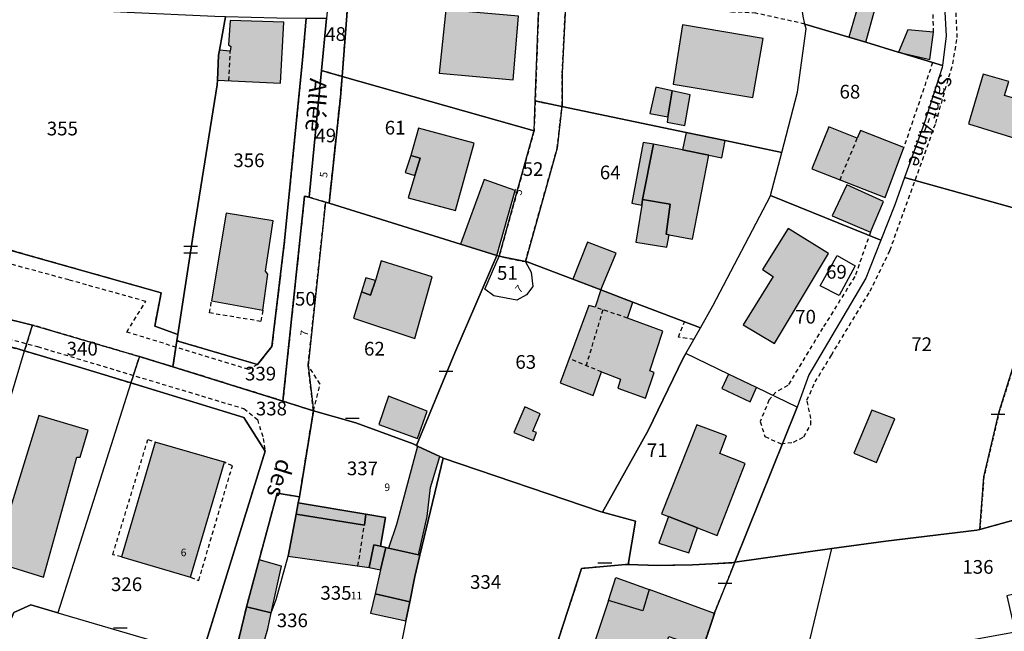
# Model space of a CAD drawing. Units: metres. Extents: x 1045703 to 1053463, y 6300808 to 6305684.
# Drawn here: x 1047259 to 1047402, y 6302670 to 6302759 of the extents above; entities that cross this region are included whole.
import ezdxf
from ezdxf.enums import TextEntityAlignment as Align

# ---------------------------------------------------------------- set-up
doc = ezdxf.new("R2010")
doc.units = ezdxf.units.M
doc.linetypes.add('TOPO1', pattern=[1, 0.6, -0.4])
doc.linetypes.add('TOPO4', pattern=[0.8, 0.5, -0.3])
doc.layers.get('0').update_dxf_attribs({"color": 255, "linetype": 'CONTINUOUS'})
for name, color, linetype in [('ig_cad_bati_dur', 152, 'CONTINUOUS'), ('ig_cad_bati_dur_hach', 24, 'CONTINUOUS'), ('ig_cad_bati_leger', 215, 'CONTINUOUS'), ('ig_cad_bati_leger_hach', 243, 'CONTINUOUS'), ('ig_cad_detail_lineaire', 252, 'TOPO1'), ('ig_cad_divers_texte', 8, 'CONTINUOUS'), ('ig_cad_lieudit', 7, 'ByLayer'), ('ig_cad_mitoyennete', 230, 'CONTINUOUS'), ('ig_cad_nom_voie', 8, 'CONTINUOUS'), ('ig_cad_numero_voie', 40, 'CONTINUOUS'), ('ig_cad_parcel', 3, 'CONTINUOUS'), ('ig_cad_parcel_num', 3, 'CONTINUOUS'), ('ig_cad_sfisc', 2, 'TOPO4')]:
    doc.layers.add(name, color=color, linetype=linetype)
doc.styles.add('Times New Roman', font='times.ttf')

# ---------------------------------------------------------------- blocks, each defined once
blk = doc.blocks.new('MUR_MIT')
for p, q in [((1, 0.544337), (-1, 0.544337)), ((1, -0.455663), (-1, -0.455663))]:
    blk.add_line(p, q)
blk = doc.blocks.new('MUR_NON_MIT')
blk.add_line((-1, 0.5), (1, 0.5))

msp = doc.modelspace()

# ---------------------------------------------------------------- hatches: boundary and pattern name
at = {"layer": 'ig_cad_bati_dur_hach'}
for points in [[(1047382.08, 6302755.61), (1047383.38, 6302760.38), (1047380.97, 6302761.01), (1047379.62, 6302756.35)], [(1047330.62, 6302750.15), (1047331.4, 6302759.42), (1047320.8, 6302760.37), (1047319.83, 6302751.1)], [(1047287.79, 6302754.44), (1047287.66, 6302753.73), (1047287.48, 6302750.08), (1047296.7, 6302749.66), (1047297.15, 6302758.55), (1047289.33, 6302758.81), (1047289.1, 6302755.23), (1047289.45, 6302755.02), (1047289.36, 6302754.31)], [(1047365.6, 6302747.57), (1047367.11, 6302756.18), (1047355.35, 6302758.17), (1047353.95, 6302749.49)], [(1047409.66, 6302745.71), (1047402.29, 6302747.86), (1047402.93, 6302749.88), (1047399.21, 6302750.94), (1047397.04, 6302743.73), (1047408.03, 6302740.33)], [(1047353.21, 6302744.73), (1047353.09, 6302743.94), (1047355.68, 6302743.46), (1047356.44, 6302747.96), (1047353.84, 6302748.53)], [(1047384.9, 6302732.94), (1047387.61, 6302740.26), (1047381.3, 6302742.76), (1047380.83, 6302741.61), (1047376.68, 6302743.25), (1047374.2, 6302737.15)], [(1047316.29, 6302736.16), (1047315.33, 6302732.9), (1047322.23, 6302731.07), (1047324.92, 6302740.88), (1047316.8, 6302743.1), (1047315.68, 6302739.07), (1047317.04, 6302738.7)], [(1047355.34, 6302739.9), (1047351.1, 6302740.76), (1047349.52, 6302732.66), (1047353.52, 6302731.99), (1047352.94, 6302727.59), (1047353.41, 6302727.5), (1047356.8, 6302726.86), (1047359.15, 6302739.15)], [(1047328.23, 6302724.51), (1047330.91, 6302733.97), (1047326.42, 6302735.59), (1047322.94, 6302726.17)], [(1047295.64, 6302729.58), (1047288.75, 6302730.69), (1047286.62, 6302717.88), (1047294.1, 6302716.5), (1047294.86, 6302721.76), (1047294.5, 6302722.21)], [(1047376.61, 6302724.81), (1047370.77, 6302728.44), (1047367, 6302722.45), (1047368.58, 6302721.44), (1047364.18, 6302714.36), (1047368.75, 6302711.67)], [(1047308.49, 6302719.18), (1047307.34, 6302715.37), (1047316.29, 6302712.39), (1047318.81, 6302721.4), (1047311.37, 6302723.7), (1047310.53, 6302720.84), (1047309.84, 6302718.73)], [(1047348.11, 6302717.7), (1047343.43, 6302719.48), (1047342.57, 6302716.96), (1047341.69, 6302717.2), (1047337.5, 6302705.9), (1047342.31, 6302704.07), (1047343.53, 6302707.51), (1047346.27, 6302706.46), (1047345.9, 6302705.12), (1047349.95, 6302703.69), (1047351.22, 6302707.44), (1047350.58, 6302707.69), (1047352.45, 6302713.47), (1047347.32, 6302715.35)], [(1047316.66, 6302697.78), (1047318.08, 6302701.8), (1047312.45, 6302703.97), (1047311.05, 6302699.82)], [(1047334.57, 6302701.4), (1047332.32, 6302702.4), (1047330.74, 6302698.67), (1047333.58, 6302697.5), (1047334.01, 6302698.66), (1047333.52, 6302698.87)], [(1047268.63, 6302699.01), (1047261.45, 6302701.14), (1047256.06, 6302683.8), (1047255.13, 6302684.1), (1047253.78, 6302680.13), (1047262.1, 6302677.58), (1047266.99, 6302695.09), (1047267.46, 6302695.06)], [(1047357.51, 6302684.74), (1047360.4, 6302683.62), (1047364.47, 6302694.15), (1047360.77, 6302695.61), (1047361.74, 6302698.17), (1047357.4, 6302699.78), (1047352.26, 6302686.79), (1047353.29, 6302686.39)], [(1047288.5, 6302694.32), (1047278.42, 6302697.28), (1047273.51, 6302680.52), (1047283.58, 6302677.57)], [(1047319.92, 6302695.16), (1047316.69, 6302696.69), (1047313.63, 6302685.26), (1047312.43, 6302681.8), (1047316.81, 6302680.84), (1047318.08, 6302686.43), (1047318.59, 6302690.63)], [(1047311.29, 6302682.06), (1047311.99, 6302686.27), (1047309.14, 6302686.75), (1047308.93, 6302685.14), (1047298.95, 6302686.73), (1047297.8, 6302680.62), (1047309.64, 6302678.95), (1047310.28, 6302682.29)], [(1047317.01, 6302680.78), (1047316.81, 6302680.84), (1047312.43, 6302681.8), (1047312.03, 6302681.89), (1047311.28, 6302678.61), (1047310.49, 6302675.14), (1047315.53, 6302673.95), (1047316.27, 6302677.67)], [(1047359.98, 6302672.26), (1047350.45, 6302675.75), (1047349.54, 6302672.63), (1047344.52, 6302674.16), (1047338.43, 6302655.7), (1047347.93, 6302652.45), (1047353.36, 6302668.9), (1047358.3, 6302667.16)], [(1047291.73, 6302673.23), (1047291.67, 6302673), (1047289.7, 6302664.73), (1047293.04, 6302663.82), (1047294.82, 6302670.01), (1047295.34, 6302672.36)]]:
    msp.add_hatch(color=256, dxfattribs=at).paths.add_polyline_path(points)
at = {"layer": 'ig_cad_bati_leger_hach'}
for points in [[(1047386.83, 6302754.17), (1047391.43, 6302753.12), (1047391.95, 6302757.08), (1047388.19, 6302757.45)], [(1047353.21, 6302744.73), (1047353.84, 6302748.53), (1047351.45, 6302749.06), (1047350.58, 6302745.24)], [(1047355.88, 6302742.45), (1047355.34, 6302739.9), (1047359.15, 6302739.15), (1047361.08, 6302738.77), (1047361.54, 6302741.28)], [(1047351.1, 6302740.76), (1047349.6, 6302740.98), (1047347.96, 6302732.15), (1047349.39, 6302731.85), (1047349.52, 6302732.66)], [(1047316.29, 6302736.16), (1047317.04, 6302738.7), (1047315.68, 6302739.07), (1047314.86, 6302736.6)], [(1047384.68, 6302732.39), (1047379.29, 6302734.82), (1047377.16, 6302730.3), (1047382.76, 6302727.88)], [(1047353.41, 6302727.5), (1047352.94, 6302727.59), (1047353.52, 6302731.99), (1047349.52, 6302732.66), (1047349.39, 6302731.85), (1047348.51, 6302726.43), (1047353.06, 6302725.69)], [(1047339.32, 6302721.03), (1047343.43, 6302719.48), (1047345.65, 6302724.82), (1047341.47, 6302726.44)], [(1047308.49, 6302719.18), (1047309.84, 6302718.73), (1047310.53, 6302720.84), (1047309.13, 6302721.24)], [(1047366.12, 6302705.22), (1047362.02, 6302707.2), (1047361.07, 6302705.1), (1047365.18, 6302703.14)], [(1047386.31, 6302700.65), (1047382.95, 6302701.92), (1047380.31, 6302695.67), (1047383.63, 6302694.27)], [(1047299.27, 6302688.39), (1047298.95, 6302686.73), (1047308.93, 6302685.14), (1047309.14, 6302686.75)], [(1047357.51, 6302684.74), (1047353.29, 6302686.39), (1047351.87, 6302682.54), (1047356.26, 6302681.11)], [(1047312.03, 6302681.89), (1047311.29, 6302682.06), (1047310.28, 6302682.29), (1047309.64, 6302678.95), (1047311.28, 6302678.61)], [(1047293.57, 6302680.07), (1047291.73, 6302673.23), (1047295.34, 6302672.36), (1047296.81, 6302679.16)], [(1047344.52, 6302674.16), (1047345.63, 6302677.52), (1047350.45, 6302675.75), (1047349.54, 6302672.63)], [(1047315.53, 6302673.95), (1047310.49, 6302675.14), (1047309.84, 6302672.31), (1047314.97, 6302671.18)]]:
    msp.add_hatch(color=256, dxfattribs=at).paths.add_polyline_path(points)

# ---------------------------------------------------------------- linework, layer by layer
at = {"layer": 'ig_cad_bati_dur'}
for points in [[(1047382.08, 6302755.61), (1047383.38, 6302760.38), (1047380.97, 6302761.01), (1047379.62, 6302756.35)], [(1047330.62, 6302750.15), (1047331.4, 6302759.42), (1047320.8, 6302760.37), (1047319.83, 6302751.1)], [(1047287.79, 6302754.44), (1047287.66, 6302753.73), (1047287.48, 6302750.08), (1047296.7, 6302749.66), (1047297.15, 6302758.55), (1047289.33, 6302758.81), (1047289.1, 6302755.23), (1047289.45, 6302755.02), (1047289.36, 6302754.31)], [(1047365.6, 6302747.57), (1047367.11, 6302756.18), (1047355.35, 6302758.17), (1047353.95, 6302749.49)], [(1047409.66, 6302745.71), (1047402.29, 6302747.86), (1047402.93, 6302749.88), (1047399.21, 6302750.94), (1047397.04, 6302743.73), (1047408.03, 6302740.33)], [(1047353.21, 6302744.73), (1047353.09, 6302743.94), (1047355.68, 6302743.46), (1047356.44, 6302747.96), (1047353.84, 6302748.53)], [(1047384.9, 6302732.94), (1047387.61, 6302740.26), (1047381.3, 6302742.76), (1047380.83, 6302741.61), (1047376.68, 6302743.25), (1047374.2, 6302737.15)], [(1047316.29, 6302736.16), (1047315.33, 6302732.9), (1047322.23, 6302731.07), (1047324.92, 6302740.88), (1047316.8, 6302743.1), (1047315.68, 6302739.07), (1047317.04, 6302738.7)], [(1047355.34, 6302739.9), (1047351.1, 6302740.76), (1047349.52, 6302732.66), (1047353.52, 6302731.99), (1047352.94, 6302727.59), (1047353.41, 6302727.5), (1047356.8, 6302726.86), (1047359.15, 6302739.15)], [(1047328.23, 6302724.51), (1047330.91, 6302733.97), (1047326.42, 6302735.59), (1047322.94, 6302726.17)], [(1047295.64, 6302729.58), (1047288.75, 6302730.69), (1047286.62, 6302717.88), (1047294.1, 6302716.5), (1047294.86, 6302721.76), (1047294.5, 6302722.21)], [(1047376.61, 6302724.81), (1047370.77, 6302728.44), (1047367, 6302722.45), (1047368.58, 6302721.44), (1047364.18, 6302714.36), (1047368.75, 6302711.67)], [(1047308.49, 6302719.18), (1047307.34, 6302715.37), (1047316.29, 6302712.39), (1047318.81, 6302721.4), (1047311.37, 6302723.7), (1047310.53, 6302720.84), (1047309.84, 6302718.73)], [(1047348.11, 6302717.7), (1047343.43, 6302719.48), (1047342.57, 6302716.96), (1047341.69, 6302717.2), (1047337.5, 6302705.9), (1047342.31, 6302704.07), (1047343.53, 6302707.51), (1047346.27, 6302706.46), (1047345.9, 6302705.12), (1047349.95, 6302703.69), (1047351.22, 6302707.44), (1047350.58, 6302707.69), (1047352.45, 6302713.47), (1047347.32, 6302715.35)], [(1047316.66, 6302697.78), (1047318.08, 6302701.8), (1047312.45, 6302703.97), (1047311.05, 6302699.82)], [(1047334.57, 6302701.4), (1047332.32, 6302702.4), (1047330.74, 6302698.67), (1047333.58, 6302697.5), (1047334.01, 6302698.66), (1047333.52, 6302698.87)], [(1047268.63, 6302699.01), (1047261.45, 6302701.14), (1047256.06, 6302683.8), (1047255.13, 6302684.1), (1047253.78, 6302680.13), (1047262.1, 6302677.58), (1047266.99, 6302695.09), (1047267.46, 6302695.06)], [(1047357.51, 6302684.74), (1047360.4, 6302683.62), (1047364.47, 6302694.15), (1047360.77, 6302695.61), (1047361.74, 6302698.17), (1047357.4, 6302699.78), (1047352.26, 6302686.79), (1047353.29, 6302686.39)], [(1047288.5, 6302694.32), (1047278.42, 6302697.28), (1047273.51, 6302680.52), (1047283.58, 6302677.57)], [(1047319.92, 6302695.16), (1047316.69, 6302696.69), (1047313.63, 6302685.26), (1047312.43, 6302681.8), (1047316.81, 6302680.84), (1047318.08, 6302686.43), (1047318.59, 6302690.63)], [(1047311.29, 6302682.06), (1047311.99, 6302686.27), (1047309.14, 6302686.75), (1047308.93, 6302685.14), (1047298.95, 6302686.73), (1047297.8, 6302680.62), (1047309.64, 6302678.95), (1047310.28, 6302682.29)], [(1047317.01, 6302680.78), (1047316.81, 6302680.84), (1047312.43, 6302681.8), (1047312.03, 6302681.89), (1047311.28, 6302678.61), (1047310.49, 6302675.14), (1047315.53, 6302673.95), (1047316.27, 6302677.67)], [(1047359.98, 6302672.26), (1047350.45, 6302675.75), (1047349.54, 6302672.63), (1047344.52, 6302674.16), (1047338.43, 6302655.7), (1047347.93, 6302652.45), (1047353.36, 6302668.9), (1047358.3, 6302667.16)], [(1047291.73, 6302673.23), (1047291.67, 6302673), (1047289.7, 6302664.73), (1047293.04, 6302663.82), (1047294.82, 6302670.01), (1047295.34, 6302672.36)]]:
    msp.add_lwpolyline(points, close=True, dxfattribs=at)
at = {"layer": 'ig_cad_bati_leger'}
for points in [[(1047386.83, 6302754.17), (1047391.43, 6302753.12), (1047391.95, 6302757.08), (1047388.19, 6302757.45)], [(1047353.21, 6302744.73), (1047353.84, 6302748.53), (1047351.45, 6302749.06), (1047350.58, 6302745.24)], [(1047355.88, 6302742.45), (1047355.34, 6302739.9), (1047359.15, 6302739.15), (1047361.08, 6302738.77), (1047361.54, 6302741.28)], [(1047351.1, 6302740.76), (1047349.6, 6302740.98), (1047347.96, 6302732.15), (1047349.39, 6302731.85), (1047349.52, 6302732.66)], [(1047316.29, 6302736.16), (1047317.04, 6302738.7), (1047315.68, 6302739.07), (1047314.86, 6302736.6)], [(1047384.68, 6302732.39), (1047379.29, 6302734.82), (1047377.16, 6302730.3), (1047382.76, 6302727.88)], [(1047353.41, 6302727.5), (1047352.94, 6302727.59), (1047353.52, 6302731.99), (1047349.52, 6302732.66), (1047349.39, 6302731.85), (1047348.51, 6302726.43), (1047353.06, 6302725.69)], [(1047339.32, 6302721.03), (1047343.43, 6302719.48), (1047345.65, 6302724.82), (1047341.47, 6302726.44)], [(1047308.49, 6302719.18), (1047309.84, 6302718.73), (1047310.53, 6302720.84), (1047309.13, 6302721.24)], [(1047366.12, 6302705.22), (1047362.02, 6302707.2), (1047361.07, 6302705.1), (1047365.18, 6302703.14)], [(1047386.31, 6302700.65), (1047382.95, 6302701.92), (1047380.31, 6302695.67), (1047383.63, 6302694.27)], [(1047299.27, 6302688.39), (1047298.95, 6302686.73), (1047308.93, 6302685.14), (1047309.14, 6302686.75)], [(1047357.51, 6302684.74), (1047353.29, 6302686.39), (1047351.87, 6302682.54), (1047356.26, 6302681.11)], [(1047312.03, 6302681.89), (1047311.29, 6302682.06), (1047310.28, 6302682.29), (1047309.64, 6302678.95), (1047311.28, 6302678.61)], [(1047293.57, 6302680.07), (1047291.73, 6302673.23), (1047295.34, 6302672.36), (1047296.81, 6302679.16)], [(1047344.52, 6302674.16), (1047345.63, 6302677.52), (1047350.45, 6302675.75), (1047349.54, 6302672.63)], [(1047315.53, 6302673.95), (1047310.49, 6302675.14), (1047309.84, 6302672.31), (1047314.97, 6302671.18)]]:
    msp.add_lwpolyline(points, close=True, dxfattribs=at)
at = {"layer": 'ig_cad_detail_lineaire'}
for points in [[(1047334.37, 6302761.19), (1047333.85, 6302747.05), (1047337.75, 6302746.24), (1047337.77, 6302746.35), (1047337.79, 6302751.13), (1047338.29, 6302761.84), (1047336.82, 6302776.89), (1047335.63, 6302786), (1047334.24, 6302803.02), (1047338.05, 6302806.1), (1047337.04, 6302806.19), (1047331.72, 6302806.51), (1047326.14, 6302806.84), (1047329.53, 6302803.11), (1047330.15, 6302801.73), (1047330.71, 6302796.37), (1047331.99, 6302784.11), (1047333.97, 6302765.21), (1047334.37, 6302761.33)], [(1047305.68, 6302750.64), (1047306.62, 6302762.66), (1047307.23, 6302769.26), (1047304.51, 6302770.06), (1047303.53, 6302760.61), (1047303.39, 6302759.08), (1047302.65, 6302751.49)], [(1047297.04, 6302703.26), (1047300.2, 6302733.18), (1047300.87, 6302733), (1047302.65, 6302751.49), (1047303.39, 6302759.08), (1047300.44, 6302759.09), (1047299.89, 6302753.06), (1047297.28, 6302726.62), (1047295.44, 6302711.24), (1047293.34, 6302708.57), (1047281.57, 6302712.05), (1047280.99, 6302708.27)], [(1047303.26, 6302732.28), (1047303.77, 6302732.12), (1047305.42, 6302747.56), (1047305.68, 6302750.64), (1047302.65, 6302751.49), (1047300.87, 6302733)], [(1047328.58, 6302724.41), (1047329.02, 6302724.28), (1047332.41, 6302723.6), (1047337.04, 6302740.14), (1047337.75, 6302746.24), (1047333.85, 6302747.05), (1047333.67, 6302742.68), (1047333.65, 6302742.58), (1047331.23, 6302733.87), (1047328.63, 6302724.55)], [(1047301.49, 6302701.84), (1047300.72, 6302708.46), (1047303.26, 6302732.28), (1047300.87, 6302733), (1047300.2, 6302733.18), (1047297.04, 6302703.26), (1047300.42, 6302702.15)], [(1047260.5, 6302714.35), (1047240.6, 6302719.23), (1047232.31, 6302720.39), (1047231.37, 6302716.66), (1047234.43, 6302716.3), (1047242.4, 6302714.78), (1047243.9, 6302714.41), (1047258.21, 6302710.91), (1047259.36, 6302710.57)], [(1047276.1, 6302709.75), (1047260.72, 6302714.29), (1047260.5, 6302714.35), (1047259.36, 6302710.57), (1047267.17, 6302708.27), (1047274.87, 6302705.9)], [(1047301.49, 6302701.84), (1047300.42, 6302702.15), (1047297.04, 6302703.26), (1047280.99, 6302708.27), (1047278.62, 6302709), (1047276.1, 6302709.75), (1047274.87, 6302705.9), (1047291.33, 6302700.87), (1047294.43, 6302695.95), (1047285.2, 6302666.11), (1047289.7, 6302664.73), (1047291.67, 6302673), (1047291.73, 6302673.23), (1047293.57, 6302680.07), (1047296.19, 6302689.8), (1047299.44, 6302689.3), (1047299.49, 6302689.57)]]:
    msp.add_lwpolyline(points, close=True, dxfattribs=at)
for points in [[(1047391.95, 6302757.08), (1047391.61, 6302772.67), (1047392.54, 6302788.86)], [(1047373.2, 6302758.28), (1047366.04, 6302759.86), (1047362.5, 6302760.03), (1047338.15, 6302763.22)], [(1047382.76, 6302727.88), (1047380.47, 6302721.41), (1047375.78, 6302713.9), (1047370.7, 6302705.52), (1047368.97, 6302704.57), (1047367.95, 6302703.41), (1047366.66, 6302700.27), (1047367.36, 6302698.06), (1047369.72, 6302697.03), (1047371.52, 6302697.26), (1047373.02, 6302698.03), (1047374.06, 6302699.83), (1047374.06, 6302700.69), (1047373.49, 6302703.37), (1047374.68, 6302706.05), (1047377.06, 6302709.96), (1047382.69, 6302719.28), (1047385.6, 6302725.24), (1047392.27, 6302743.82), (1047394.76, 6302752.46), (1047395.41, 6302756.31), (1047395.23, 6302760.47)], [(1047289.15, 6302750), (1047289.36, 6302754.31)], [(1047391.82, 6302752.66), (1047387.61, 6302740.26)], [(1047293.34, 6302708.57), (1047292.02, 6302707.88), (1047284.38, 6302710.21), (1047274.25, 6302713.33), (1047277.03, 6302717.79), (1047265.82, 6302720.93), (1047252.47, 6302724.55), (1047249.22, 6302720.4), (1047246.67, 6302720.88), (1047240.31, 6302722.1), (1047233.39, 6302723.16), (1047210.35, 6302726.12), (1047174.33, 6302730.9), (1047138.79, 6302735.67), (1047111.06, 6302739.2), (1047083.86, 6302742.82)], [(1047378.31, 6302735.53), (1047380.83, 6302741.61)], [(1047240.6, 6302719.23), (1047260.5, 6302714.35), (1047260.72, 6302714.29), (1047276.1, 6302709.75), (1047278.62, 6302709), (1047280.99, 6302708.27), (1047281.57, 6302712.05), (1047281.71, 6302712.95), (1047278.33, 6302714.2), (1047279.27, 6302719.04), (1047256.87, 6302725.39)], [(1047180.66, 6302724.42), (1047211.02, 6302720.54), (1047223.9, 6302718.81), (1047236.48, 6302717.25), (1047248.28, 6302714.65), (1047261.24, 6302711.21), (1047291.36, 6302702.15), (1047293.32, 6302700.57), (1047294.17, 6302697.81), (1047294.43, 6302695.95)], [(1047294.1, 6302716.5), (1047293.82, 6302714.89), (1047286.35, 6302716.11), (1047286.62, 6302717.88)], [(1047343.71, 6302716.58), (1047341.27, 6302708.44)], [(1047347.32, 6302715.35), (1047342.57, 6302716.96)], [(1047356.98, 6302712.24), (1047354.75, 6302712.58), (1047355.62, 6302714.83)], [(1047343.53, 6302707.51), (1047338.81, 6302709.45)], [(1047301.49, 6302701.84), (1047302.48, 6302705.73), (1047300.72, 6302708.46)], [(1047273.51, 6302680.52), (1047272.21, 6302680.83), (1047277.34, 6302697.63), (1047278.42, 6302697.28)], [(1047283.58, 6302677.57), (1047284.76, 6302677.07), (1047289.66, 6302693.78), (1047288.5, 6302694.32)], [(1047307.99, 6302679.18), (1047308.93, 6302685.14)]]:
    msp.add_lwpolyline(points, dxfattribs=at)
at = {"layer": 'ig_cad_lieudit'}
for points in [[(1047333.22, 6302656.12), (1047340.6, 6302678.82), (1047347.02, 6302679.39), (1047347.42, 6302679.39), (1047348.46, 6302685.75), (1047343.68, 6302687.04), (1047343.33, 6302687.13), (1047320.41, 6302694.93), (1047320.37, 6302694.95), (1047319.92, 6302695.16), (1047316.69, 6302696.69), (1047316.55, 6302696.75), (1047316.04, 6302696.99), (1047307.69, 6302700.09), (1047301.49, 6302701.84), (1047300.42, 6302702.15), (1047297.04, 6302703.26), (1047300.2, 6302733.18), (1047300.87, 6302733), (1047302.65, 6302751.49), (1047303.39, 6302759.08)], [(1047303.39, 6302759.08), (1047302.65, 6302751.49), (1047300.87, 6302733), (1047300.2, 6302733.18), (1047297.04, 6302703.26), (1047300.42, 6302702.15), (1047301.49, 6302701.84), (1047307.69, 6302700.09), (1047316.04, 6302696.99), (1047316.55, 6302696.75), (1047316.69, 6302696.69), (1047319.92, 6302695.16), (1047320.37, 6302694.95), (1047320.41, 6302694.93), (1047343.33, 6302687.13), (1047343.68, 6302687.04), (1047348.46, 6302685.75), (1047347.42, 6302679.39), (1047351.67, 6302679.25), (1047356.8, 6302679.34), (1047362.54, 6302679.67), (1047362.97, 6302679.73), (1047377.13, 6302681.73), (1047385.02, 6302682.83), (1047398.29, 6302684.42), (1047398.71, 6302684.53), (1047409.43, 6302687.46)], [(1047409.43, 6302687.46), (1047398.71, 6302684.53), (1047398.29, 6302684.42), (1047385.02, 6302682.83), (1047377.13, 6302681.73), (1047362.97, 6302679.73), (1047362.54, 6302679.67), (1047356.8, 6302679.34), (1047351.67, 6302679.25), (1047347.42, 6302679.39), (1047347.02, 6302679.39), (1047340.6, 6302678.82), (1047333.22, 6302656.12)]]:
    msp.add_lwpolyline(points, dxfattribs=at)
at = {"layer": 'ig_cad_parcel'}
for points in [[(1047338.05, 6302806.1), (1047334.24, 6302803.02), (1047335.63, 6302786), (1047336.82, 6302776.89), (1047338.29, 6302761.84), (1047337.79, 6302751.13), (1047337.77, 6302746.35), (1047337.75, 6302746.24), (1047333.85, 6302747.05), (1047334.37, 6302761.19), (1047334.37, 6302761.33), (1047333.97, 6302765.21), (1047331.99, 6302784.11), (1047330.71, 6302796.37), (1047330.15, 6302801.73), (1047329.53, 6302803.11), (1047326.14, 6302806.84), (1047331.72, 6302806.51), (1047337.04, 6302806.19)], [(1047387.74, 6302735.87), (1047417.39, 6302727.63), (1047419.15, 6302731.76), (1047424.4, 6302743.44), (1047428.68, 6302753.58), (1047428.88, 6302754.1), (1047406.43, 6302763.04), (1047406.57, 6302777.22), (1047406.28, 6302779.44), (1047405.43, 6302781.65), (1047400.57, 6302785.87), (1047398.74, 6302786.99), (1047392.64, 6302790.72), (1047392.54, 6302788.86), (1047394.1, 6302787.86), (1047393.8, 6302781.19), (1047393.32, 6302774.1), (1047393.3, 6302773.86), (1047393.22, 6302766.96), (1047393.78, 6302756.55), (1047393.25, 6302752.23), (1047393.2, 6302751.93), (1047390.57, 6302743.75)], [(1047373.2, 6302758.28), (1047372.95, 6302759.4), (1047372.06, 6302765.5), (1047370.16, 6302773.21), (1047368.79, 6302780.07), (1047368.42, 6302781.36), (1047382.27, 6302777.79), (1047383.31, 6302777.45), (1047383.36, 6302777.44), (1047393.32, 6302774.1), (1047393.3, 6302773.86), (1047393.22, 6302766.96), (1047393.78, 6302756.55), (1047393.25, 6302752.23), (1047386.83, 6302754.17), (1047386.81, 6302754.17), (1047382.08, 6302755.61), (1047379.62, 6302756.35)], [(1047303.39, 6302759.08), (1047302.65, 6302751.49), (1047305.68, 6302750.64), (1047306.62, 6302762.66), (1047307.23, 6302769.26), (1047304.51, 6302770.06), (1047303.53, 6302760.61)], [(1047305.68, 6302750.64), (1047333.67, 6302742.68), (1047333.85, 6302747.05), (1047334.37, 6302761.19), (1047307.23, 6302769.26), (1047306.62, 6302762.66)], [(1047241.36, 6302723.53), (1047241.55, 6302723.71), (1047248.7, 6302722.44), (1047251.35, 6302726.96), (1047256.87, 6302725.39), (1047279.27, 6302719.04), (1047278.33, 6302714.2), (1047281.71, 6302712.95), (1047284.03, 6302728.15), (1047287.46, 6302749.4), (1047287.48, 6302750.08), (1047287.66, 6302753.73), (1047287.79, 6302754.44), (1047288.67, 6302759.32), (1047287.09, 6302759.36), (1047274.34, 6302759.97), (1047256.38, 6302760.82), (1047248.39, 6302761.17), (1047248.33, 6302761.18)], [(1047281.57, 6302712.05), (1047280.99, 6302708.27), (1047297.04, 6302703.26), (1047300.2, 6302733.18), (1047300.87, 6302733), (1047302.65, 6302751.49), (1047303.39, 6302759.08), (1047300.44, 6302759.09), (1047299.89, 6302753.06), (1047297.28, 6302726.62), (1047295.44, 6302711.24), (1047293.34, 6302708.57)], [(1047281.71, 6302712.95), (1047281.57, 6302712.05), (1047293.34, 6302708.57), (1047295.44, 6302711.24), (1047297.28, 6302726.62), (1047299.89, 6302753.06), (1047300.44, 6302759.09), (1047296.16, 6302759.12), (1047288.67, 6302759.32), (1047287.79, 6302754.44), (1047287.66, 6302753.73), (1047287.48, 6302750.08), (1047287.46, 6302749.4), (1047284.03, 6302728.15)], [(1047387.74, 6302735.87), (1047386.31, 6302731.89), (1047384.28, 6302726.73), (1047368.17, 6302733.23), (1047369.8, 6302739.55), (1047372.09, 6302748.33), (1047373.37, 6302757.57), (1047373.2, 6302758.28), (1047379.62, 6302756.35), (1047382.08, 6302755.61), (1047386.81, 6302754.17), (1047386.83, 6302754.17), (1047393.25, 6302752.23), (1047393.2, 6302751.93), (1047390.57, 6302743.75)], [(1047302.65, 6302751.49), (1047300.87, 6302733), (1047303.26, 6302732.28), (1047303.77, 6302732.12), (1047305.42, 6302747.56), (1047305.68, 6302750.64)], [(1047328.23, 6302724.51), (1047328.58, 6302724.41), (1047328.63, 6302724.55), (1047331.23, 6302733.87), (1047333.65, 6302742.58), (1047333.67, 6302742.68), (1047305.68, 6302750.64), (1047305.42, 6302747.56), (1047303.77, 6302732.12), (1047322.94, 6302726.17)], [(1047328.58, 6302724.41), (1047328.63, 6302724.55), (1047331.23, 6302733.87), (1047333.65, 6302742.58), (1047333.67, 6302742.68), (1047333.85, 6302747.05), (1047337.75, 6302746.24), (1047337.04, 6302740.14), (1047332.41, 6302723.6), (1047329.02, 6302724.28)], [(1047332.43, 6302723.59), (1047332.65, 6302723.55), (1047339.32, 6302721.03), (1047343.43, 6302719.48), (1047348.11, 6302717.7), (1047357.95, 6302713.94), (1047359.76, 6302717.14), (1047368.16, 6302733.21), (1047368.17, 6302733.23), (1047369.8, 6302739.55), (1047361.54, 6302741.28), (1047355.88, 6302742.45), (1047337.75, 6302746.24), (1047337.04, 6302740.14), (1047332.41, 6302723.6)], [(1047362.97, 6302679.73), (1047377.13, 6302681.73), (1047385.02, 6302682.83), (1047398.29, 6302684.42), (1047398.71, 6302684.53), (1047399.3, 6302692.19), (1047401.55, 6302701.73), (1047403.54, 6302708.11), (1047408.61, 6302718.79), (1047413.76, 6302719.07), (1047417.39, 6302727.63), (1047387.74, 6302735.87), (1047386.31, 6302731.89), (1047384.28, 6302726.73), (1047382.1, 6302721.2), (1047373.78, 6302707.08), (1047372.07, 6302702.37), (1047371.97, 6302702.11)], [(1047301.49, 6302701.84), (1047300.42, 6302702.15), (1047297.04, 6302703.26), (1047300.2, 6302733.18), (1047300.87, 6302733), (1047303.26, 6302732.28), (1047300.72, 6302708.46)], [(1047372.07, 6302702.37), (1047366.12, 6302705.22), (1047362.02, 6302707.2), (1047355.82, 6302710.18), (1047357.95, 6302713.94), (1047359.76, 6302717.14), (1047368.16, 6302733.21), (1047368.17, 6302733.23), (1047384.28, 6302726.73), (1047382.1, 6302721.2), (1047373.78, 6302707.08)], [(1047301.49, 6302701.84), (1047307.69, 6302700.09), (1047316.04, 6302696.99), (1047316.55, 6302696.75), (1047322.12, 6302710.27), (1047328.23, 6302724.51), (1047322.94, 6302726.17), (1047303.77, 6302732.12), (1047303.26, 6302732.28), (1047300.72, 6302708.46)], [(1047378.19, 6302718.68), (1047375.42, 6302720.09), (1047377.92, 6302724.52), (1047380.5, 6302723.01)], [(1047378.19, 6302718.68), (1047375.42, 6302720.09), (1047377.92, 6302724.52), (1047380.5, 6302723.01)], [(1047343.68, 6302687.04), (1047350.3, 6302698.97), (1047355.44, 6302709.52), (1047355.82, 6302710.18), (1047357.95, 6302713.94), (1047348.11, 6302717.7), (1047343.43, 6302719.48), (1047339.32, 6302721.03), (1047332.65, 6302723.55), (1047332.43, 6302723.59), (1047333.25, 6302722.07), (1047333.52, 6302719.99), (1047332.58, 6302718.76), (1047331.14, 6302717.96), (1047327.8, 6302718.6), (1047326.5, 6302719.6), (1047328.58, 6302724.41), (1047328.23, 6302724.51), (1047322.12, 6302710.27), (1047316.55, 6302696.75), (1047316.69, 6302696.69), (1047319.92, 6302695.16), (1047320.37, 6302694.95), (1047320.41, 6302694.93), (1047343.33, 6302687.13)], [(1047332.43, 6302723.59), (1047333.25, 6302722.07), (1047333.52, 6302719.99), (1047332.58, 6302718.76), (1047331.14, 6302717.96), (1047327.8, 6302718.6), (1047326.5, 6302719.6), (1047328.58, 6302724.41), (1047329.02, 6302724.28), (1047332.41, 6302723.6)], [(1047260.5, 6302714.35), (1047240.6, 6302719.23), (1047232.31, 6302720.39), (1047231.37, 6302716.66), (1047234.43, 6302716.3), (1047236.64, 6302715.88), (1047242.4, 6302714.78), (1047243.9, 6302714.41), (1047258.21, 6302710.91), (1047259.36, 6302710.57)], [(1047456.39, 6302721.24), (1047456.42, 6302719.94), (1047456.58, 6302715.76), (1047456.63, 6302715.46), (1047457.28, 6302711.29), (1047458.24, 6302707.86), (1047460.53, 6302702.48), (1047460.59, 6302702.38), (1047442.36, 6302696.61), (1047430.78, 6302693.26), (1047426.98, 6302691.94), (1047426.06, 6302692.25), (1047413.3, 6302688.93), (1047412.71, 6302688.78), (1047409.43, 6302687.46), (1047398.71, 6302684.53), (1047399.3, 6302692.19), (1047401.55, 6302701.73), (1047403.54, 6302708.11), (1047408.61, 6302718.79), (1047413.76, 6302719.07), (1047441.2, 6302720.36)], [(1047252.49, 6302687.82), (1047254, 6302692.8), (1047259.36, 6302710.57), (1047258.21, 6302710.91), (1047243.9, 6302714.41), (1047242.4, 6302714.78), (1047236.64, 6302715.88), (1047233.49, 6302712.79), (1047229.42, 6302696.69), (1047231.14, 6302694.01)], [(1047260.5, 6302714.35), (1047260.72, 6302714.29), (1047276.1, 6302709.75), (1047274.87, 6302705.9), (1047267.17, 6302708.27), (1047259.36, 6302710.57)], [(1047274.87, 6302705.9), (1047264.22, 6302672.36), (1047260.26, 6302673.53), (1047257.77, 6302672.39), (1047255.45, 6302666.93), (1047246.92, 6302669.4), (1047252.49, 6302687.82), (1047254, 6302692.8), (1047259.36, 6302710.57), (1047267.17, 6302708.27)], [(1047347.42, 6302679.39), (1047351.67, 6302679.25), (1047356.8, 6302679.34), (1047362.54, 6302679.67), (1047362.97, 6302679.73), (1047371.97, 6302702.11), (1047372.07, 6302702.37), (1047366.12, 6302705.22), (1047362.02, 6302707.2), (1047355.82, 6302710.18), (1047355.44, 6302709.52), (1047350.3, 6302698.97), (1047343.68, 6302687.04), (1047348.46, 6302685.75)], [(1047297.04, 6302703.26), (1047280.99, 6302708.27), (1047278.62, 6302709), (1047276.1, 6302709.75), (1047274.87, 6302705.9), (1047291.33, 6302700.87), (1047294.43, 6302695.95), (1047285.2, 6302666.11), (1047289.7, 6302664.73), (1047291.67, 6302673), (1047291.73, 6302673.23), (1047293.57, 6302680.07), (1047296.19, 6302689.8), (1047299.44, 6302689.3), (1047299.49, 6302689.57), (1047301.49, 6302701.84), (1047300.42, 6302702.15)], [(1047285.2, 6302666.11), (1047294.43, 6302695.95), (1047291.33, 6302700.87), (1047274.87, 6302705.9), (1047264.22, 6302672.36), (1047279.6, 6302667.83), (1047282.18, 6302667.04)], [(1047299.27, 6302688.39), (1047309.14, 6302686.75), (1047311.99, 6302686.27), (1047311.29, 6302682.06), (1047312.03, 6302681.89), (1047312.43, 6302681.8), (1047316.81, 6302680.84), (1047317.01, 6302680.78), (1047320.41, 6302694.93), (1047320.37, 6302694.95), (1047319.92, 6302695.16), (1047316.69, 6302696.69), (1047316.55, 6302696.75), (1047316.04, 6302696.99), (1047307.69, 6302700.09), (1047301.49, 6302701.84), (1047299.49, 6302689.57), (1047299.44, 6302689.3)], [(1047317.22, 6302658.63), (1047320.29, 6302658.13), (1047321.19, 6302655.37), (1047323.89, 6302654.79), (1047324.08, 6302654.75), (1047327.07, 6302645.73), (1047331.6, 6302651.13), (1047333.22, 6302656.12), (1047340.6, 6302678.82), (1047347.02, 6302679.39), (1047347.42, 6302679.39), (1047348.46, 6302685.75), (1047343.68, 6302687.04), (1047343.33, 6302687.13), (1047320.41, 6302694.93), (1047317.01, 6302680.78), (1047316.27, 6302677.67), (1047315.53, 6302673.95), (1047314.97, 6302671.18), (1047312.73, 6302660.11), (1047317.13, 6302658.64)], [(1047293.04, 6302663.82), (1047294.82, 6302670.01), (1047295.34, 6302672.36), (1047296.07, 6302674.31), (1047297.8, 6302680.62), (1047298.95, 6302686.73), (1047299.27, 6302688.39), (1047299.44, 6302689.3), (1047296.19, 6302689.8), (1047293.57, 6302680.07), (1047291.73, 6302673.23), (1047291.67, 6302673), (1047289.7, 6302664.73)], [(1047413.3, 6302688.93), (1047415.5, 6302682.89), (1047435.64, 6302686.84), (1047436.51, 6302682.93), (1047434.52, 6302681.97), (1047434.3, 6302681.92), (1047426.85, 6302680.2), (1047426.81, 6302680.2), (1047424.89, 6302679.86), (1047420.12, 6302678.98), (1047419.96, 6302678.96), (1047402.63, 6302674.85), (1047403.84, 6302669.55), (1047384.41, 6302665.99), (1047380.81, 6302667.94), (1047373.68, 6302667.36), (1047377.13, 6302681.73), (1047385.02, 6302682.83), (1047398.29, 6302684.42), (1047398.71, 6302684.53), (1047409.43, 6302687.46), (1047412.71, 6302688.78)], [(1047312.73, 6302660.11), (1047312.6, 6302659.45), (1047312.06, 6302657.84), (1047300.87, 6302661.53), (1047296.07, 6302663.01), (1047293.04, 6302663.82), (1047294.82, 6302670.01), (1047295.34, 6302672.36), (1047296.07, 6302674.31), (1047297.8, 6302680.62), (1047298.95, 6302686.73), (1047299.27, 6302688.39), (1047309.14, 6302686.75), (1047311.99, 6302686.27), (1047311.29, 6302682.06), (1047312.03, 6302681.89), (1047312.43, 6302681.8), (1047316.81, 6302680.84), (1047317.01, 6302680.78), (1047316.27, 6302677.67), (1047315.53, 6302673.95), (1047314.97, 6302671.18)], [(1047246.92, 6302669.4), (1047255.45, 6302666.93), (1047257.77, 6302672.39), (1047260.26, 6302673.53), (1047264.22, 6302672.36), (1047279.6, 6302667.83), (1047282.18, 6302667.04), (1047263.6, 6302609.85), (1047258.94, 6302607.87), (1047257.82, 6302608.44), (1047255.27, 6302604.56), (1047222.42, 6302625.4), (1047216.33, 6302628.05), (1047204.63, 6302631.99), (1047216.69, 6302678.17), (1047220.72, 6302677.01), (1047221.31, 6302676.83)]]:
    msp.add_lwpolyline(points, close=True, dxfattribs=at)
for points in [[(1047338.29, 6302761.84), (1047337.79, 6302751.13), (1047337.77, 6302746.35), (1047337.75, 6302746.24), (1047355.88, 6302742.45), (1047361.54, 6302741.28), (1047369.8, 6302739.55), (1047372.09, 6302748.33), (1047373.37, 6302757.57), (1047373.2, 6302758.28), (1047372.95, 6302759.4)], [(1047240.6, 6302719.23), (1047260.5, 6302714.35), (1047260.72, 6302714.29), (1047276.1, 6302709.75), (1047278.62, 6302709), (1047280.99, 6302708.27), (1047281.57, 6302712.05), (1047281.71, 6302712.95), (1047278.33, 6302714.2), (1047279.27, 6302719.04), (1047256.87, 6302725.39)], [(1047403.84, 6302669.55), (1047384.41, 6302665.99), (1047380.81, 6302667.94), (1047373.68, 6302667.36), (1047377.13, 6302681.73), (1047362.97, 6302679.73), (1047360.01, 6302672.35), (1047359.98, 6302672.26), (1047358.3, 6302667.16), (1047357.84, 6302665.76), (1047355.41, 6302657.63), (1047355.34, 6302655.96), (1047402.92, 6302668.39)], [(1047333.22, 6302656.12), (1047340.6, 6302678.82), (1047347.02, 6302679.39), (1047347.42, 6302679.39), (1047351.67, 6302679.25), (1047356.8, 6302679.34), (1047362.54, 6302679.67), (1047362.97, 6302679.73), (1047360.01, 6302672.35), (1047359.98, 6302672.26), (1047358.3, 6302667.16)]]:
    msp.add_lwpolyline(points, dxfattribs=at)
at = {"layer": 'ig_cad_sfisc'}
for points in [[(1047403.54, 6302708.11), (1047401.55, 6302701.73), (1047399.3, 6302692.19), (1047398.71, 6302684.53), (1047409.43, 6302687.46)], [(1047358.3, 6302667.16), (1047359.98, 6302672.26), (1047360.01, 6302672.35), (1047362.97, 6302679.73), (1047362.54, 6302679.67), (1047356.8, 6302679.34), (1047351.67, 6302679.25), (1047347.42, 6302679.39), (1047347.02, 6302679.39), (1047340.6, 6302678.82), (1047333.22, 6302656.12)]]:
    msp.add_lwpolyline(points, dxfattribs=at)

# ---------------------------------------------------------------- block references
at = {"layer": 'ig_cad_mitoyennete'}
for name, p in [('MUR_MIT', (1047283.59, 6302725.27)), ('MUR_NON_MIT', (1047320.82, 6302707.12)), ('MUR_NON_MIT', (1047307.17, 6302700.24)), ('MUR_NON_MIT', (1047401.35, 6302700.85)), ('MUR_NON_MIT', (1047344, 6302679.13)), ('MUR_NON_MIT', (1047361.55, 6302676.17)), ('MUR_NON_MIT', (1047273.34, 6302669.68))]:
    msp.add_blockref(name, p, dxfattribs=at)

# ---------------------------------------------------------------- texts
at = {"layer": 'ig_cad_divers_texte', "style": 'Times New Roman'}
msp.add_text('Saint-Anne', height=2, rotation=250.5, dxfattribs=at).set_placement((1047392.31, 6302751.32), align=Align.BOTTOM_LEFT)
at = {"layer": 'ig_cad_nom_voie', "style": 'Times New Roman'}
for s, rotation, p in [('Allée', 264.9, (1047300.21, 6302750.51)), ('des', 252.9, (1047295.51, 6302695.24))]:
    msp.add_text(s, height=2.5, rotation=rotation, dxfattribs=at).set_placement(p, align=Align.BOTTOM_LEFT)
at = {"layer": 'ig_cad_numero_voie', "style": 'Times New Roman'}
for s, rotation, p in [('5', 81.8, (1047303.81, 6302735.76)), ('5', 67.8, (1047332.07, 6302733.06)), ('7', 47.1, (1047331.86, 6302718.7)), ('7', 82.5, (1047301, 6302712.64))]:
    msp.add_text(s, height=1.1, rotation=rotation, dxfattribs=at).set_placement(p, align=Align.BOTTOM_LEFT)
for s, p in [('9', (1047311.84, 6302689.78)), ('6', (1047282.13, 6302680.27)), ('11', (1047306.95, 6302673.98))]:
    msp.add_text(s, height=1.1, dxfattribs=at).set_placement(p, align=Align.BOTTOM_LEFT)
at = {"layer": 'ig_cad_parcel_num', "style": 'Times New Roman'}
for s, p in [('48', (1047303.21, 6302755.19)), ('68', (1047378.24, 6302746.78)), ('355', (1047262.59, 6302741.4)), ('61', (1047311.89, 6302741.53)), ('49', (1047301.77, 6302740.39)), ('356', (1047289.81, 6302736.77)), ('52', (1047332.01, 6302735.48)), ('64', (1047343.27, 6302735)), ('69', (1047376.28, 6302720.49)), ('51', (1047328.27, 6302720.33)), ('50', (1047298.8, 6302716.56)), ('70', (1047371.77, 6302713.94)), ('340', (1047265.49, 6302709.27)), ('62', (1047308.87, 6302709.27)), ('72', (1047388.71, 6302709.93)), ('63', (1047330.95, 6302707.34)), ('339', (1047291.51, 6302705.64)), ('338', (1047293.09, 6302700.54)), ('71', (1047350.13, 6302694.45)), ('337', (1047306.37, 6302691.81)), ('136', (1047396.16, 6302677.43)), ('326', (1047271.96, 6302674.9)), ('334', (1047324.34, 6302675.23)), ('335', (1047302.51, 6302673.64)), ('336', (1047296.14, 6302669.63))]:
    msp.add_text(s, height=2, dxfattribs=at).set_placement(p, align=Align.BOTTOM_LEFT)

doc.saveas('drawing.dxf')
